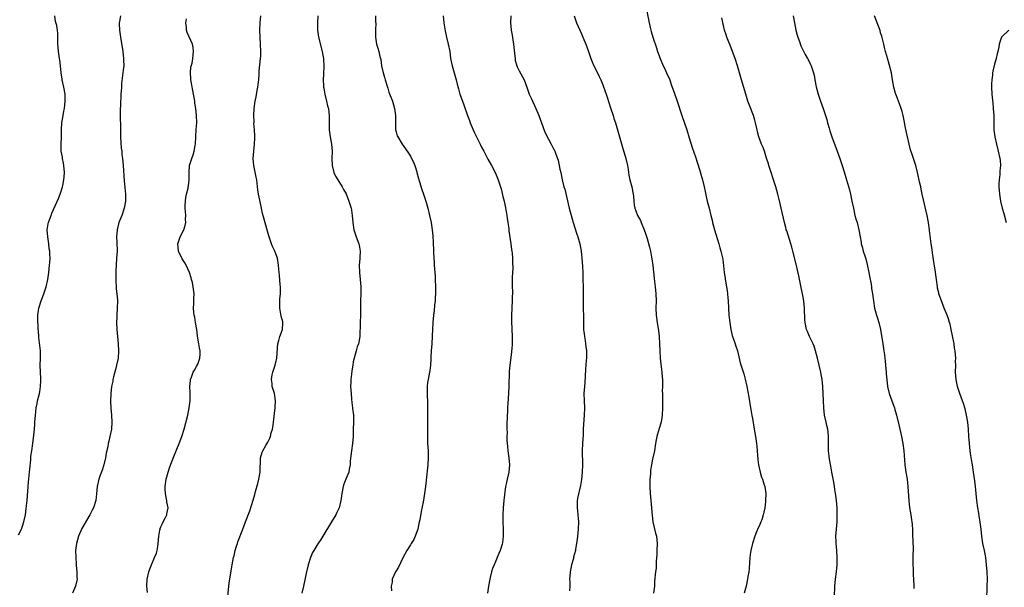
# Model space of a CAD drawing. Units: inches. Extents: x 2559000 to 2562000, y 1509000 to 1512000.
# Drawn here: x 2560785 to 2561062, y 1509381 to 1509540 of the extents above; entities that cross this region are included whole.
import ezdxf

# ---------------------------------------------------------------- set-up
doc = ezdxf.new("R2010")
doc.units = ezdxf.units.IN
doc.header["$MEASUREMENT"] = 0
doc.layers.add('LD25591509_10ft', color=113, linetype='Continuous')

msp = doc.modelspace()

# ---------------------------------------------------------------- linework, layer by layer
at = {"layer": 'LD25591509_10ft'}
for points, elevation in [([(2560961.26, 1509542.74), (2560961.99, 1509539), (2560962.31, 1509537.69), (2560962.46, 1509537), (2560962.58, 1509536.58), (2560963.07, 1509535), (2560964.05, 1509532.05), (2560964.41, 1509531), (2560965.15, 1509529), (2560966.01, 1509527), (2560966.33, 1509526.33), (2560966.93, 1509525), (2560967.79, 1509523), (2560968.25, 1509521.75), (2560969.17, 1509519.17), (2560969.93, 1509517), (2560971.19, 1509513), (2560972.56, 1509509), (2560973.26, 1509506.74), (2560974.07, 1509504.07), (2560975, 1509501.43), (2560975.61, 1509499.61), (2560976.12, 1509497.88), (2560976.54, 1509496.54), (2560976.98, 1509495), (2560977.5, 1509493), (2560977.74, 1509491.74), (2560978.17, 1509489.83), (2560978.34, 1509489), (2560978.87, 1509487), (2560979.38, 1509485), (2560979.7, 1509483.7), (2560979.85, 1509483), (2560980.38, 1509481), (2560981.61, 1509477), (2560981.9, 1509475.9), (2560982.18, 1509475), (2560982.53, 1509473.47), (2560982.68, 1509472.68), (2560982.9, 1509470.9), (2560983.08, 1509469), (2560983.35, 1509467.35), (2560983.39, 1509467), (2560983.46, 1509466.54), (2560983.76, 1509465), (2560983.92, 1509463.92), (2560984.04, 1509463), (2560984.1, 1509461.89), (2560984.18, 1509461), (2560984.28, 1509459), (2560984.43, 1509457), (2560984.63, 1509455), (2560984.91, 1509453), (2560985.33, 1509451.33), (2560985.44, 1509451), (2560985.73, 1509450.27), (2560986.19, 1509449), (2560986.35, 1509448.35), (2560986.85, 1509447), (2560987.6, 1509443.6), (2560988.58, 1509440.58), (2560989, 1509439.07), (2560989.43, 1509437), (2560989.98, 1509434.02), (2560990.26, 1509432.26), (2560990.48, 1509431), (2560990.53, 1509430.53), (2560990.83, 1509428.83), (2560991, 1509427.99), (2560991.54, 1509425), (2560991.87, 1509423), (2560992.15, 1509421), (2560992.23, 1509420.23), (2560992.36, 1509419), (2560992.56, 1509416.56), (2560992.73, 1509415), (2560993.15, 1509413), (2560993.57, 1509411.57), (2560993.82, 1509411), (2560994.26, 1509409.74), (2560994.49, 1509409), (2560994.78, 1509407), (2560994.71, 1509405), (2560994.68, 1509404.68), (2560994.48, 1509403), (2560994.21, 1509401.79), (2560994.07, 1509401), (2560993.63, 1509399.63), (2560993.4, 1509399), (2560993, 1509398.03), (2560992.67, 1509397.33), (2560992.2, 1509396.2), (2560991.68, 1509395), (2560991, 1509393), (2560990.55, 1509391), (2560990.5, 1509390.5), (2560990.31, 1509389), (2560990.09, 1509385.91), (2560989.97, 1509385), (2560989.75, 1509383.75), (2560989.65, 1509383), (2560989.23, 1509381), (2560988.67, 1509379)], 9590), ([(2560785, 1509395.41), (2560785.84, 1509397), (2560786.19, 1509397.81), (2560786.55, 1509399), (2560786.97, 1509401), (2560787.2, 1509402.8), (2560787.41, 1509405), (2560787.53, 1509406.47), (2560787.64, 1509407.64), (2560787.84, 1509410.16), (2560788.05, 1509412.05), (2560788.12, 1509413), (2560788.16, 1509413.84), (2560788.44, 1509416.44), (2560788.47, 1509417), (2560788.52, 1509417.48), (2560788.74, 1509419), (2560789.05, 1509421.05), (2560789.33, 1509423.33), (2560789.48, 1509425), (2560789.58, 1509426.42), (2560789.64, 1509427), (2560789.78, 1509429), (2560789.87, 1509429.87), (2560789.97, 1509431), (2560790.23, 1509432.23), (2560790.35, 1509433), (2560790.9, 1509435), (2560791, 1509435.52), (2560791.23, 1509437), (2560791.3, 1509438.7), (2560791.25, 1509439.25), (2560791.18, 1509441), (2560791.14, 1509443), (2560791.19, 1509445), (2560791.16, 1509447), (2560790.75, 1509450.75), (2560790.7, 1509451), (2560790.61, 1509452.61), (2560790.55, 1509453), (2560790.51, 1509454.51), (2560790.47, 1509455), (2560790.49, 1509457), (2560790.75, 1509459), (2560791.36, 1509461), (2560792.14, 1509463), (2560792.83, 1509465), (2560793.26, 1509467), (2560793.53, 1509469), (2560793.76, 1509471), (2560793.78, 1509471.78), (2560793.87, 1509473), (2560793.84, 1509474.16), (2560793.77, 1509475), (2560793.66, 1509475.66), (2560793.52, 1509477), (2560793.21, 1509479), (2560793.1, 1509481), (2560793.35, 1509482.65), (2560793.43, 1509483), (2560793.72, 1509483.72), (2560794.16, 1509485), (2560794.4, 1509485.6), (2560796.29, 1509489.71), (2560796.76, 1509491), (2560797, 1509491.77), (2560797.35, 1509493), (2560797.43, 1509493.43), (2560797.79, 1509495), (2560797.83, 1509495.83), (2560797.95, 1509497), (2560797.75, 1509499), (2560797.65, 1509499.65), (2560797.36, 1509501), (2560797.33, 1509501.33), (2560797.04, 1509503), (2560796.99, 1509505), (2560797.06, 1509506.94), (2560797.05, 1509507.05), (2560797.08, 1509509.08), (2560797.21, 1509511), (2560797.53, 1509513), (2560797.75, 1509514.25), (2560797.92, 1509515), (2560798.06, 1509516.06), (2560798.16, 1509517), (2560798.08, 1509519), (2560797.71, 1509521), (2560797.28, 1509523), (2560797.25, 1509523.25), (2560796.99, 1509525), (2560796.82, 1509527), (2560796.62, 1509528.62), (2560796.56, 1509529), (2560796.22, 1509531), (2560796.15, 1509532.15), (2560796.03, 1509533), (2560796.02, 1509533.98), (2560796.08, 1509535), (2560796.02, 1509536.02), (2560795.99, 1509537), (2560795.75, 1509538.25), (2560795.44, 1509539.44), (2560795.2, 1509541)], 9500), ([(2560813.64, 1509541), (2560813.38, 1509539.38), (2560813.28, 1509539), (2560813.28, 1509538.72), (2560813.35, 1509537), (2560813.63, 1509535), (2560814.31, 1509531), (2560814.52, 1509529), (2560814.51, 1509528.51), (2560814.54, 1509527), (2560814.46, 1509526.46), (2560814.34, 1509525), (2560814.21, 1509524.21), (2560813.97, 1509522.03), (2560813.89, 1509521), (2560813.86, 1509519.86), (2560813.78, 1509519), (2560813.75, 1509517.75), (2560813.67, 1509517), (2560813.63, 1509515.63), (2560813.59, 1509515), (2560813.58, 1509513), (2560813.6, 1509511.6), (2560813.62, 1509511), (2560813.64, 1509509), (2560813.69, 1509507), (2560813.88, 1509503.88), (2560813.98, 1509503), (2560814.05, 1509502.05), (2560814.17, 1509501), (2560814.36, 1509499), (2560814.72, 1509494.72), (2560815.07, 1509491), (2560815.08, 1509489), (2560814.72, 1509487), (2560814, 1509485), (2560813.21, 1509483), (2560812.68, 1509481), (2560812.53, 1509479), (2560812.61, 1509477.39), (2560812.67, 1509475), (2560812.57, 1509473), (2560812.43, 1509471), (2560812.37, 1509469.63), (2560812.34, 1509467), (2560812.44, 1509464.44), (2560812.6, 1509463), (2560812.77, 1509461.23), (2560812.77, 1509461), (2560812.73, 1509459), (2560812.58, 1509457), (2560812.58, 1509456.58), (2560812.52, 1509455), (2560812.62, 1509453), (2560813.04, 1509449), (2560813.12, 1509447), (2560812.95, 1509445), (2560812.54, 1509443), (2560812.23, 1509441.77), (2560811.68, 1509439.68), (2560811.53, 1509439), (2560811.46, 1509438.54), (2560811.17, 1509437), (2560810.94, 1509435), (2560810.85, 1509432.85), (2560810.94, 1509430.94), (2560811.16, 1509429), (2560811.26, 1509427), (2560811.09, 1509425), (2560810.69, 1509423), (2560810.34, 1509421.66), (2560810.21, 1509421), (2560810.05, 1509420.05), (2560809.66, 1509418.34), (2560809.46, 1509417), (2560808.99, 1509415), (2560808.51, 1509413.49), (2560807.87, 1509411.87), (2560807.56, 1509411), (2560807.06, 1509409), (2560806.91, 1509406.92), (2560806.72, 1509405), (2560806.07, 1509403), (2560805.71, 1509402.29), (2560805, 1509401), (2560802.83, 1509397.17), (2560801.84, 1509395), (2560801.26, 1509393), (2560801.05, 1509391), (2560801.08, 1509389), (2560801.19, 1509387.19), (2560801.25, 1509386.75), (2560801.4, 1509385), (2560801.41, 1509383.41), (2560801.45, 1509383), (2560801.42, 1509382.58), (2560801.04, 1509381), (2560800.16, 1509379)], 9510), ([(2560821.22, 1509379.22), (2560821.05, 1509381), (2560821.1, 1509383), (2560821.58, 1509385), (2560821.95, 1509386.05), (2560822.35, 1509387), (2560823.23, 1509389), (2560823.71, 1509390.29), (2560823.94, 1509391), (2560824.1, 1509392.1), (2560824.26, 1509393), (2560824.38, 1509395), (2560824.71, 1509396.71), (2560824.74, 1509397), (2560824.8, 1509397.2), (2560825, 1509397.63), (2560825.4, 1509398.6), (2560825.63, 1509399), (2560826.29, 1509400.29), (2560826.64, 1509401), (2560826.7, 1509401.3), (2560827.01, 1509403), (2560826.68, 1509404.68), (2560826.66, 1509405), (2560826.6, 1509405.41), (2560826.24, 1509407), (2560826.21, 1509408.21), (2560826.2, 1509409), (2560826.51, 1509411), (2560827, 1509412.95), (2560827.5, 1509414.5), (2560828.59, 1509417.41), (2560830.14, 1509421), (2560830.88, 1509423), (2560831.48, 1509425), (2560832.53, 1509429), (2560832.97, 1509431), (2560833.18, 1509433), (2560833.19, 1509435.19), (2560833.14, 1509437), (2560833.29, 1509438.71), (2560833.34, 1509439), (2560833.58, 1509439.58), (2560834.08, 1509441), (2560834.38, 1509441.62), (2560835, 1509442.65), (2560835.14, 1509442.86), (2560835.21, 1509443), (2560835.31, 1509443.31), (2560835.94, 1509445), (2560835.99, 1509446), (2560836, 1509447), (2560835.84, 1509447.84), (2560835.67, 1509449), (2560835.39, 1509450.61), (2560835.26, 1509451.26), (2560835.03, 1509453), (2560834.71, 1509455), (2560834.47, 1509456.47), (2560834.36, 1509457), (2560834.26, 1509457.74), (2560834.18, 1509459), (2560834.27, 1509460.27), (2560834.25, 1509461.75), (2560834.32, 1509463), (2560834.08, 1509465), (2560833.82, 1509466.18), (2560833.61, 1509467), (2560833.45, 1509467.45), (2560832.98, 1509469), (2560832.11, 1509471), (2560831.72, 1509471.72), (2560831, 1509472.79), (2560829.93, 1509475), (2560829.75, 1509477), (2560830.44, 1509479), (2560831.43, 1509481), (2560831.8, 1509482.2), (2560831.97, 1509483), (2560831.92, 1509483.92), (2560831.95, 1509485), (2560831.9, 1509486.1), (2560831.79, 1509487), (2560831.8, 1509487.8), (2560831.85, 1509489), (2560831.99, 1509490.01), (2560832.2, 1509491), (2560832.62, 1509492.62), (2560832.68, 1509493), (2560832.7, 1509493.3), (2560832.94, 1509495), (2560832.91, 1509497), (2560833.05, 1509499), (2560833.63, 1509501), (2560834.04, 1509501.96), (2560834.29, 1509503), (2560834.58, 1509504.58), (2560834.69, 1509505), (2560834.84, 1509507), (2560834.92, 1509509.08), (2560835.04, 1509511), (2560835.01, 1509513), (2560834.77, 1509515), (2560834.52, 1509516.52), (2560834.47, 1509517), (2560834.39, 1509517.61), (2560834.17, 1509519), (2560833.45, 1509522.55), (2560833.38, 1509523), (2560833.41, 1509523.41), (2560833.28, 1509525), (2560833.43, 1509526.57), (2560833.75, 1509527.75), (2560833.98, 1509529), (2560834.04, 1509529.96), (2560834.17, 1509531), (2560834.08, 1509532.08), (2560833.89, 1509533), (2560832.34, 1509536.34), (2560832.16, 1509537), (2560832.16, 1509537.84), (2560832.01, 1509539), (2560832.18, 1509540.18)], 9520), ([(2560843.77, 1509378.23), (2560844.14, 1509381.86), (2560844.67, 1509385.33), (2560844.98, 1509387), (2560845.38, 1509389), (2560845.52, 1509389.52), (2560845.85, 1509391), (2560846.25, 1509392.25), (2560846.45, 1509393), (2560846.57, 1509393.43), (2560847.96, 1509397), (2560848.26, 1509397.74), (2560848.75, 1509399), (2560849.91, 1509402.09), (2560850.87, 1509405.13), (2560851.34, 1509406.67), (2560851.56, 1509407.56), (2560852.18, 1509409.82), (2560852.48, 1509411), (2560852.85, 1509413), (2560852.98, 1509417.02), (2560853.39, 1509418.61), (2560853.57, 1509419), (2560854.47, 1509420.47), (2560855, 1509421.38), (2560855.53, 1509422.47), (2560855.73, 1509423), (2560855.98, 1509423.98), (2560856.31, 1509425), (2560856.45, 1509425.55), (2560856.64, 1509427), (2560857.04, 1509431.04), (2560857.16, 1509433), (2560856.88, 1509435), (2560856.24, 1509437), (2560856.18, 1509437.82), (2560856.02, 1509439), (2560856.26, 1509440.26), (2560856.42, 1509441), (2560857.04, 1509442.96), (2560857.51, 1509445), (2560857.6, 1509446.4), (2560857.76, 1509447.76), (2560857.85, 1509449), (2560858.07, 1509449.93), (2560858.41, 1509451), (2560859.14, 1509453), (2560859.24, 1509454.76), (2560859.23, 1509455), (2560859.19, 1509455.19), (2560858.76, 1509456.76), (2560858.66, 1509457.34), (2560858.33, 1509459), (2560858.36, 1509460.37), (2560858.37, 1509461), (2560858.41, 1509461.59), (2560858.56, 1509463), (2560858.56, 1509464.56), (2560858.55, 1509465), (2560858.47, 1509465.53), (2560858.27, 1509468.27), (2560858.15, 1509469), (2560858.07, 1509469.93), (2560857.99, 1509471), (2560857.7, 1509473), (2560857.01, 1509475), (2560856.3, 1509476.3), (2560856.04, 1509477), (2560855.58, 1509478.42), (2560855.24, 1509479.24), (2560854.73, 1509481.27), (2560853.93, 1509483.93), (2560853.55, 1509485.55), (2560853.25, 1509487), (2560852.82, 1509488.82), (2560852.74, 1509489.26), (2560852.34, 1509491), (2560852.18, 1509492.18), (2560851.97, 1509494.03), (2560851.89, 1509495), (2560851.77, 1509495.77), (2560851.04, 1509499), (2560850.91, 1509501), (2560851.04, 1509503.04), (2560851.24, 1509505), (2560851.33, 1509506.67), (2560851.34, 1509507.34), (2560851.25, 1509509), (2560851.12, 1509510.88), (2560851.14, 1509511.14), (2560851.11, 1509513), (2560851.18, 1509515), (2560851.42, 1509517), (2560851.73, 1509518.27), (2560852.02, 1509520.02), (2560852.23, 1509521), (2560852.28, 1509521.73), (2560852.44, 1509523), (2560852.59, 1509524.59), (2560852.55, 1509525.45), (2560852.97, 1509529.03), (2560853, 1509529.63), (2560853.05, 1509530.95), (2560852.98, 1509533.02), (2560852.81, 1509535), (2560852.73, 1509537), (2560852.84, 1509539), (2560853.03, 1509541)], 9530), ([(2560869.02, 1509541.02), (2560868.95, 1509539), (2560868.96, 1509537), (2560869.22, 1509535), (2560870.29, 1509531), (2560870.38, 1509530.38), (2560870.63, 1509529), (2560870.64, 1509528.64), (2560870.73, 1509527), (2560870.62, 1509524.62), (2560870.57, 1509523), (2560870.67, 1509521.33), (2560870.67, 1509521), (2560870.69, 1509520.69), (2560871.02, 1509519), (2560871.51, 1509517), (2560871.78, 1509515.78), (2560871.99, 1509515), (2560872.15, 1509513.85), (2560872.23, 1509513), (2560872.18, 1509512.18), (2560872.21, 1509509.79), (2560872.21, 1509509), (2560872.5, 1509507), (2560872.88, 1509505), (2560873.03, 1509503), (2560872.96, 1509501), (2560873.04, 1509499), (2560873.56, 1509497), (2560873.98, 1509495.98), (2560874.63, 1509495), (2560875.91, 1509493), (2560876.27, 1509492.27), (2560877, 1509491.01), (2560877.78, 1509489), (2560878.36, 1509487), (2560878.44, 1509486.44), (2560878.7, 1509485), (2560878.88, 1509483), (2560879.16, 1509481), (2560879.79, 1509479), (2560880.57, 1509477), (2560880.64, 1509476.64), (2560880.93, 1509475), (2560880.82, 1509473.18), (2560880.81, 1509472.81), (2560880.67, 1509471), (2560880.73, 1509469), (2560880.92, 1509467), (2560881.08, 1509465), (2560881.11, 1509463.11), (2560881.05, 1509461), (2560881.05, 1509458.95), (2560881.02, 1509457), (2560880.9, 1509455), (2560880.79, 1509451), (2560880.53, 1509449.47), (2560880.42, 1509449), (2560880.09, 1509448.09), (2560879.75, 1509447), (2560879.2, 1509445), (2560879, 1509443.92), (2560878.85, 1509443), (2560878.56, 1509441.44), (2560878.47, 1509440.47), (2560878.26, 1509439), (2560878.26, 1509438.26), (2560878.23, 1509437), (2560878.36, 1509435), (2560878.52, 1509433.48), (2560878.56, 1509432.56), (2560878.8, 1509431), (2560878.79, 1509430.79), (2560879.05, 1509429), (2560879.09, 1509427), (2560879, 1509425), (2560878.95, 1509422.95), (2560878.8, 1509421), (2560878.52, 1509419), (2560878.15, 1509416.15), (2560878.08, 1509415), (2560877.82, 1509413.82), (2560877.7, 1509413), (2560876.88, 1509411), (2560876.35, 1509409.65), (2560876.13, 1509409), (2560875.75, 1509407), (2560875.5, 1509405), (2560875, 1509403), (2560874.35, 1509401.65), (2560874.05, 1509401), (2560872.87, 1509399), (2560870.44, 1509395), (2560869.88, 1509394.12), (2560869, 1509392.87), (2560867.87, 1509391), (2560867.58, 1509390.42), (2560866.94, 1509389), (2560866.35, 1509387), (2560865.89, 1509385), (2560865.04, 1509381), (2560864.54, 1509379)], 9540), ([(2560885.24, 1509541), (2560885.25, 1509539.25), (2560885.27, 1509539), (2560885.22, 1509537), (2560885.22, 1509535), (2560885.53, 1509533), (2560885.9, 1509531.9), (2560886.13, 1509531), (2560886.45, 1509529.55), (2560886.7, 1509528.7), (2560886.93, 1509527), (2560887.36, 1509525), (2560887.75, 1509523.75), (2560887.95, 1509523), (2560888.56, 1509521), (2560888.65, 1509520.65), (2560889, 1509519.58), (2560889.99, 1509517), (2560890.54, 1509515), (2560890.79, 1509513), (2560890.79, 1509511), (2560890.86, 1509509), (2560891, 1509508.46), (2560891.34, 1509507.34), (2560891.46, 1509507), (2560892.7, 1509505), (2560893.66, 1509503.66), (2560894.45, 1509502.45), (2560895, 1509501.58), (2560895.33, 1509501), (2560895.92, 1509499.92), (2560896.24, 1509499), (2560896.78, 1509497.22), (2560896.86, 1509497), (2560897.33, 1509495.33), (2560897.41, 1509495), (2560897.61, 1509494.39), (2560898.25, 1509492.25), (2560898.72, 1509491), (2560899.39, 1509489), (2560899.95, 1509487), (2560900.42, 1509485), (2560900.81, 1509483), (2560901, 1509481.6), (2560901.1, 1509481), (2560901.28, 1509479.28), (2560901.43, 1509477.43), (2560901.43, 1509477), (2560901.54, 1509475.54), (2560901.52, 1509474.48), (2560901.66, 1509471.66), (2560901.68, 1509471), (2560901.94, 1509467.94), (2560902, 1509467), (2560902.04, 1509465), (2560902.03, 1509463), (2560901.97, 1509461.97), (2560901.95, 1509461), (2560901.81, 1509459.81), (2560901.66, 1509458.34), (2560901.49, 1509457), (2560901.33, 1509455), (2560901.16, 1509451.16), (2560901.03, 1509449), (2560900.89, 1509447), (2560900.8, 1509445.2), (2560900.74, 1509444.74), (2560900.66, 1509443), (2560900.49, 1509441.51), (2560900.41, 1509441), (2560899.99, 1509439), (2560899.85, 1509438.15), (2560899.72, 1509437), (2560899.73, 1509435.73), (2560899.7, 1509435), (2560899.72, 1509434.28), (2560899.78, 1509433), (2560899.83, 1509431), (2560899.84, 1509430.16), (2560899.8, 1509426.2), (2560899.8, 1509423.8), (2560899.79, 1509423), (2560899.86, 1509421), (2560899.96, 1509419), (2560899.98, 1509418.02), (2560899.99, 1509417), (2560899.88, 1509415), (2560899.82, 1509414.18), (2560899.54, 1509411.54), (2560899.29, 1509409), (2560899.02, 1509407), (2560898.6, 1509404.6), (2560898.07, 1509401.93), (2560897.63, 1509399.63), (2560897.5, 1509399), (2560897.06, 1509397), (2560896.39, 1509395), (2560895.95, 1509394.05), (2560895.28, 1509393), (2560895, 1509392.61), (2560894.01, 1509391), (2560893, 1509389.1), (2560891.66, 1509386.34), (2560890.83, 1509385), (2560889.93, 1509383), (2560889.86, 1509382.14), (2560889.66, 1509381), (2560889.67, 1509379.67)], 9550), ([(2560904.19, 1509541), (2560904.44, 1509539), (2560904.77, 1509536.77), (2560905.15, 1509535), (2560905.66, 1509533), (2560906.04, 1509531), (2560906.32, 1509529), (2560906.74, 1509527), (2560907.34, 1509525), (2560907.9, 1509523), (2560908.19, 1509521.81), (2560908.49, 1509520.49), (2560908.89, 1509519), (2560909.63, 1509517), (2560910.04, 1509516.04), (2560911.09, 1509513), (2560911.62, 1509511.62), (2560911.82, 1509511), (2560912.64, 1509509), (2560913, 1509508.21), (2560913.59, 1509507), (2560914.61, 1509505), (2560915, 1509504.18), (2560915.64, 1509503), (2560916.78, 1509500.78), (2560917.76, 1509499), (2560918.88, 1509496.88), (2560919.47, 1509495.47), (2560919.66, 1509495), (2560920.46, 1509492.46), (2560921, 1509490.32), (2560921.31, 1509489), (2560921.61, 1509487.61), (2560921.91, 1509486.09), (2560922.1, 1509485), (2560922.21, 1509484.21), (2560922.41, 1509483), (2560922.63, 1509481.37), (2560922.69, 1509480.69), (2560923.22, 1509477), (2560923.42, 1509475.42), (2560923.51, 1509475), (2560923.58, 1509474.42), (2560923.68, 1509473), (2560923.67, 1509471.67), (2560923.73, 1509470.27), (2560923.56, 1509467.56), (2560923.57, 1509466.43), (2560923.56, 1509465), (2560923.65, 1509463.65), (2560923.65, 1509463), (2560923.61, 1509462.39), (2560923.62, 1509461), (2560923.38, 1509457), (2560923.35, 1509455.35), (2560923.45, 1509453), (2560923.58, 1509451), (2560923.62, 1509449), (2560923.5, 1509447.5), (2560923.44, 1509447), (2560923.37, 1509446.63), (2560922.89, 1509443), (2560922.77, 1509441.23), (2560922.65, 1509437), (2560922.47, 1509433.53), (2560922.34, 1509432.34), (2560922.28, 1509431), (2560922.25, 1509429.75), (2560922.19, 1509429), (2560922.08, 1509425.92), (2560922.1, 1509425), (2560922.14, 1509424.14), (2560922.11, 1509423), (2560922.13, 1509421.87), (2560922.2, 1509421), (2560922.3, 1509420.3), (2560922.41, 1509419), (2560922.68, 1509417), (2560922.83, 1509415), (2560922.65, 1509413), (2560922.15, 1509411), (2560921.95, 1509410.05), (2560921.69, 1509409), (2560921.4, 1509406.6), (2560921.27, 1509405), (2560921.05, 1509402.95), (2560920.95, 1509400.95), (2560920.98, 1509399), (2560921.07, 1509397), (2560921.1, 1509395), (2560920.89, 1509393.11), (2560920.82, 1509392.82), (2560920.24, 1509391), (2560919.82, 1509390.18), (2560919.36, 1509389), (2560919, 1509388.14), (2560918.5, 1509387), (2560918.07, 1509385.93), (2560917.8, 1509385), (2560917.41, 1509383.41), (2560917.28, 1509383), (2560916.98, 1509381.02), (2560916.7, 1509379)], 9560), ([(2560923.17, 1509541), (2560923.16, 1509539), (2560923.27, 1509537), (2560923.54, 1509535.54), (2560923.73, 1509534.27), (2560923.99, 1509533), (2560924.35, 1509529.65), (2560924.38, 1509529), (2560924.45, 1509528.45), (2560924.85, 1509527), (2560925, 1509526.65), (2560925.53, 1509525.53), (2560926.96, 1509523), (2560927.71, 1509521), (2560928.39, 1509519), (2560929, 1509517.68), (2560929.29, 1509517), (2560929.84, 1509515.84), (2560930.23, 1509515), (2560931.07, 1509513), (2560931.77, 1509511), (2560932.64, 1509508.64), (2560933, 1509507.82), (2560934.54, 1509505), (2560935, 1509504.07), (2560935.39, 1509503.38), (2560935.56, 1509503), (2560935.83, 1509502.17), (2560936.29, 1509501), (2560936.46, 1509500.46), (2560937, 1509498), (2560937.2, 1509497), (2560937.63, 1509495), (2560938.13, 1509493), (2560938.32, 1509492.32), (2560939.61, 1509487), (2560940.33, 1509484.33), (2560940.72, 1509483), (2560941.74, 1509479.74), (2560942, 1509479), (2560942.55, 1509477), (2560942.91, 1509475), (2560943.15, 1509473), (2560943.33, 1509470.67), (2560943.39, 1509469), (2560943.42, 1509467.42), (2560943.45, 1509467), (2560943.5, 1509465), (2560943.52, 1509463.52), (2560943.5, 1509461), (2560943.54, 1509459.54), (2560943.53, 1509458.47), (2560943.59, 1509457), (2560943.6, 1509455), (2560943.62, 1509454.38), (2560943.63, 1509453), (2560943.75, 1509451.75), (2560943.85, 1509451), (2560944.05, 1509449.95), (2560944.2, 1509449), (2560944.27, 1509448.27), (2560944.42, 1509447), (2560944.41, 1509445), (2560944.36, 1509444.36), (2560944.2, 1509441.8), (2560944.04, 1509440.04), (2560943.94, 1509438.06), (2560943.84, 1509437), (2560943.73, 1509435), (2560943.77, 1509433), (2560943.84, 1509431), (2560943.76, 1509429), (2560943.6, 1509426.4), (2560943.55, 1509425), (2560943.48, 1509423.48), (2560943.28, 1509421), (2560943.21, 1509419), (2560943.28, 1509415), (2560943.22, 1509413), (2560943.05, 1509410.95), (2560942.77, 1509409.23), (2560942.04, 1509406.04), (2560941.86, 1509405), (2560941.81, 1509403), (2560941.89, 1509402.11), (2560942.03, 1509401), (2560942.11, 1509400.11), (2560942.17, 1509399), (2560942.13, 1509397), (2560941.94, 1509395), (2560941.8, 1509394.2), (2560941.67, 1509393), (2560941.4, 1509391.4), (2560941.32, 1509391), (2560940.84, 1509389.16), (2560940.77, 1509388.77), (2560940.27, 1509387), (2560940.02, 1509385.98), (2560939.85, 1509385), (2560939.76, 1509383.76), (2560939.72, 1509383), (2560939.79, 1509382.21), (2560939.77, 1509381), (2560939.67, 1509379.67)], 9570), ([(2560940.95, 1509541), (2560941.65, 1509539), (2560943, 1509535.98), (2560943.46, 1509535), (2560944.29, 1509533), (2560945, 1509531.02), (2560945.7, 1509529), (2560946.08, 1509528.08), (2560946.53, 1509527), (2560947.49, 1509525), (2560948, 1509524), (2560948.45, 1509523), (2560949, 1509521.66), (2560949.73, 1509519.73), (2560949.94, 1509519), (2560950.21, 1509518.21), (2560950.69, 1509516.69), (2560951.2, 1509515.2), (2560951.91, 1509513), (2560952.16, 1509512.16), (2560952.54, 1509511), (2560953.14, 1509509), (2560954.46, 1509504.46), (2560955.48, 1509501), (2560955.95, 1509499), (2560956.15, 1509497.85), (2560956.26, 1509497), (2560956.33, 1509496.33), (2560956.63, 1509495), (2560957.15, 1509493), (2560957.45, 1509491.45), (2560957.54, 1509491), (2560957.61, 1509490.39), (2560957.71, 1509489), (2560957.85, 1509487.85), (2560957.99, 1509487), (2560958.28, 1509486.28), (2560958.77, 1509485), (2560959.56, 1509483.56), (2560959.79, 1509483), (2560960.65, 1509481), (2560961, 1509479.97), (2560961.46, 1509478.54), (2560962.13, 1509476.13), (2560962.41, 1509475), (2560962.72, 1509473.28), (2560962.82, 1509472.82), (2560963.04, 1509470.96), (2560963.41, 1509467.41), (2560963.55, 1509466.45), (2560963.71, 1509465), (2560963.91, 1509463), (2560963.97, 1509461), (2560963.93, 1509459), (2560963.99, 1509457), (2560964.25, 1509455), (2560964.63, 1509452.63), (2560964.83, 1509451), (2560964.98, 1509448.98), (2560965.06, 1509447), (2560965.16, 1509445), (2560965.31, 1509443.31), (2560965.44, 1509442.56), (2560965.6, 1509441), (2560965.67, 1509439.67), (2560965.74, 1509439), (2560965.74, 1509437), (2560965.72, 1509435.72), (2560965.74, 1509435), (2560965.79, 1509434.21), (2560965.78, 1509431.78), (2560965.81, 1509431), (2560965.71, 1509429), (2560965.37, 1509427), (2560965.29, 1509426.71), (2560964.82, 1509425.18), (2560964.18, 1509423), (2560964, 1509422), (2560963.84, 1509421), (2560963.56, 1509419), (2560963, 1509416.59), (2560962.66, 1509415), (2560962.44, 1509413.56), (2560962.39, 1509413), (2560962.37, 1509412.37), (2560962.25, 1509411), (2560962.22, 1509409), (2560962.32, 1509407), (2560962.53, 1509405), (2560962.71, 1509403), (2560962.84, 1509400.84), (2560963.07, 1509399), (2560963.84, 1509395.84), (2560964.08, 1509395), (2560964.29, 1509393), (2560964.19, 1509391), (2560964.17, 1509389.83), (2560963.99, 1509387.99), (2560964.03, 1509387), (2560963.97, 1509386.03), (2560963.79, 1509385), (2560963.56, 1509382.44), (2560963.53, 1509381), (2560963.21, 1509379)], 9580), ([(2561014.01, 1509377.99), (2561014.14, 1509381), (2561014.32, 1509383), (2561014.58, 1509385), (2561014.8, 1509387), (2561014.84, 1509389), (2561014.71, 1509391), (2561014.53, 1509393), (2561014.5, 1509393.5), (2561014.47, 1509395), (2561014.6, 1509397), (2561014.76, 1509399), (2561014.82, 1509401), (2561014.76, 1509403), (2561014.58, 1509405), (2561014.39, 1509406.39), (2561014.33, 1509407), (2561014.13, 1509408.13), (2561014.01, 1509409), (2561013.82, 1509410.18), (2561013.54, 1509411.54), (2561013.3, 1509413), (2561013, 1509414.66), (2561012.66, 1509416.66), (2561012.54, 1509417.46), (2561012.37, 1509419), (2561012.38, 1509420.38), (2561012.33, 1509421), (2561012.34, 1509421.66), (2561012.39, 1509423), (2561012.24, 1509424.24), (2561012.17, 1509425), (2561011.94, 1509426.06), (2561011.7, 1509427), (2561011.28, 1509429), (2561011.07, 1509431), (2561010.96, 1509433.04), (2561010.88, 1509435), (2561010.76, 1509437), (2561010.55, 1509439), (2561010.33, 1509440.33), (2561010.2, 1509441), (2561009.77, 1509443), (2561009.29, 1509445), (2561008.76, 1509447), (2561008.32, 1509448.32), (2561008.06, 1509449), (2561007, 1509451.06), (2561006.45, 1509452.45), (2561006.22, 1509453), (2561005.79, 1509455), (2561005.74, 1509455.74), (2561005.64, 1509459), (2561005.41, 1509461), (2561005.06, 1509463), (2561004.74, 1509464.74), (2561004.08, 1509468.08), (2561003.32, 1509471.33), (2561002.4, 1509475), (2561002.11, 1509476.11), (2561001.84, 1509477), (2561000.64, 1509480.64), (2561000.52, 1509481), (2561000.36, 1509481.64), (2560999.98, 1509483), (2560999.06, 1509487.06), (2560998.68, 1509488.68), (2560998.11, 1509491), (2560997.58, 1509493), (2560996.96, 1509495), (2560996.29, 1509497), (2560995.64, 1509499), (2560995.51, 1509499.51), (2560995, 1509501.1), (2560994.36, 1509503), (2560994.01, 1509504.01), (2560993.6, 1509505), (2560992.83, 1509507), (2560992.47, 1509508.47), (2560992.31, 1509509), (2560991.9, 1509511), (2560991.68, 1509511.68), (2560991.32, 1509513), (2560990.09, 1509516.09), (2560989.77, 1509517), (2560989.15, 1509519), (2560987.97, 1509523), (2560987.73, 1509523.73), (2560987.39, 1509525), (2560986.81, 1509527), (2560986.18, 1509529), (2560985.47, 1509531), (2560984.73, 1509532.73), (2560984.39, 1509533.61), (2560983.81, 1509535), (2560983.61, 1509535.61), (2560983.21, 1509537), (2560982.44, 1509540.44)], 9600), ([(2561002.46, 1509541), (2561002.83, 1509539), (2561003.23, 1509537), (2561003.59, 1509535.59), (2561003.77, 1509535), (2561004.21, 1509533.79), (2561004.61, 1509532.61), (2561005.23, 1509531.23), (2561005.84, 1509530.16), (2561006.47, 1509529), (2561007, 1509528.02), (2561007.33, 1509527.33), (2561007.51, 1509527), (2561008.17, 1509525), (2561008.34, 1509524.34), (2561008.55, 1509523), (2561008.91, 1509521.09), (2561009.47, 1509519), (2561010.16, 1509517), (2561010.91, 1509515), (2561011.56, 1509513), (2561011.88, 1509511.88), (2561012.1, 1509511), (2561012.52, 1509509.48), (2561012.74, 1509508.74), (2561013.34, 1509507), (2561014.8, 1509503), (2561015.51, 1509501), (2561016.2, 1509499), (2561016.79, 1509497.21), (2561017.46, 1509495), (2561018.22, 1509492.22), (2561018.51, 1509491), (2561018.95, 1509489), (2561019.34, 1509487), (2561019.46, 1509486.54), (2561019.8, 1509485), (2561020.04, 1509484.04), (2561020.37, 1509483), (2561020.9, 1509481), (2561021.23, 1509479), (2561021.5, 1509477.5), (2561021.57, 1509477), (2561021.9, 1509475.9), (2561022.12, 1509475), (2561022.63, 1509473.37), (2561022.82, 1509472.82), (2561023.25, 1509471.25), (2561023.72, 1509469), (2561023.91, 1509467.91), (2561024.32, 1509465.68), (2561024.42, 1509465), (2561024.47, 1509464.47), (2561024.72, 1509463), (2561024.96, 1509461), (2561025.3, 1509459), (2561025.85, 1509457), (2561026.14, 1509456.14), (2561026.47, 1509455), (2561026.95, 1509453), (2561027.59, 1509449), (2561027.94, 1509447), (2561028.1, 1509445.9), (2561028.21, 1509445), (2561028.25, 1509444.25), (2561028.37, 1509443), (2561028.53, 1509441), (2561028.58, 1509440.58), (2561028.71, 1509439), (2561028.94, 1509437), (2561029.43, 1509435), (2561030.17, 1509433), (2561030.88, 1509431), (2561031, 1509430.56), (2561031.42, 1509429), (2561032.16, 1509425.84), (2561032.85, 1509423), (2561033.25, 1509421), (2561033.52, 1509419), (2561033.78, 1509415), (2561034.06, 1509413), (2561034.43, 1509411), (2561034.68, 1509409), (2561034.89, 1509404.89), (2561035.11, 1509403.11), (2561035.48, 1509401), (2561035.63, 1509399.63), (2561035.77, 1509399), (2561035.86, 1509398.36), (2561035.89, 1509398.11), (2561035.92, 1509397), (2561035.92, 1509395.92), (2561035.98, 1509395), (2561036, 1509394), (2561036.04, 1509393), (2561036.1, 1509392.1), (2561036.09, 1509391), (2561036.05, 1509389.95), (2561036.08, 1509389), (2561036.06, 1509387), (2561036.11, 1509385.89), (2561036.09, 1509385), (2561036.11, 1509384.11), (2561036.2, 1509383), (2561036.3, 1509381), (2561036.31, 1509380.31)], 9610), ([(2561056.8, 1509377.2), (2561056.93, 1509380.93), (2561056.95, 1509383), (2561056.87, 1509385), (2561056.73, 1509387), (2561056.5, 1509389), (2561056.13, 1509391), (2561055.69, 1509393), (2561055.36, 1509395), (2561055.19, 1509397), (2561054.98, 1509398.98), (2561054.7, 1509400.7), (2561054.53, 1509401.47), (2561054.25, 1509403), (2561054.02, 1509405), (2561053.86, 1509407), (2561053.66, 1509409), (2561053.46, 1509410.54), (2561053.11, 1509413), (2561052.8, 1509415), (2561052.52, 1509416.52), (2561052.36, 1509417.64), (2561052.13, 1509419), (2561052, 1509420), (2561051.91, 1509421), (2561051.75, 1509423), (2561051.62, 1509425), (2561051.44, 1509427), (2561051.13, 1509429), (2561050.7, 1509430.7), (2561050.23, 1509432.23), (2561049.97, 1509433), (2561049.26, 1509435), (2561048.6, 1509437), (2561048.17, 1509439), (2561048.04, 1509441), (2561048.09, 1509443), (2561048.06, 1509444.06), (2561048.08, 1509445), (2561048.03, 1509445.97), (2561047.92, 1509447), (2561047.77, 1509447.77), (2561047.61, 1509449), (2561047.21, 1509451.21), (2561046.84, 1509453), (2561046.5, 1509454.5), (2561046.36, 1509455), (2561046.03, 1509456.03), (2561045.68, 1509457), (2561044.83, 1509459), (2561044.04, 1509461), (2561043.38, 1509463), (2561043.3, 1509463.3), (2561043, 1509464.6), (2561042.92, 1509465), (2561042.64, 1509467), (2561042.31, 1509469.69), (2561041.97, 1509471.97), (2561041.54, 1509474.46), (2561041.42, 1509475.42), (2561041.17, 1509477), (2561040.73, 1509480.73), (2561040.71, 1509481), (2561040.42, 1509483), (2561040.02, 1509485), (2561038.68, 1509491), (2561038.4, 1509492.4), (2561038.25, 1509493), (2561038.04, 1509494.04), (2561037.36, 1509497), (2561036.84, 1509499), (2561036.23, 1509501), (2561035.86, 1509502.12), (2561035.42, 1509503.42), (2561034.97, 1509504.97), (2561034.51, 1509507), (2561034.24, 1509508.24), (2561033.92, 1509510.08), (2561033.6, 1509511.6), (2561033.3, 1509513), (2561033, 1509514.13), (2561032.75, 1509515), (2561032.31, 1509516.31), (2561031.42, 1509518.58), (2561031.27, 1509519), (2561031.22, 1509519.22), (2561030.71, 1509521), (2561030.37, 1509523), (2561030.01, 1509525), (2561029.4, 1509527.4), (2561028.89, 1509529.11), (2561028.36, 1509531), (2561028.12, 1509532.12), (2561027.88, 1509533), (2561027.49, 1509534.51), (2561027.32, 1509535.32), (2561027, 1509536.23), (2561026.83, 1509536.83), (2561025.79, 1509539.79), (2561025.26, 1509541)], 9620), ([(2561062.96, 1509537), (2561060.97, 1509535), (2561060.43, 1509533.57), (2561060.31, 1509533), (2561060.17, 1509532.17), (2561059.88, 1509531), (2561059.68, 1509530.32), (2561059.4, 1509529), (2561059, 1509527.47), (2561058.52, 1509525.48), (2561058.44, 1509525), (2561058.38, 1509524.38), (2561058.18, 1509523), (2561058.13, 1509521.87), (2561058.12, 1509521), (2561058.23, 1509519), (2561058.49, 1509516.49), (2561058.63, 1509515), (2561058.73, 1509513), (2561058.74, 1509511), (2561058.81, 1509509.19), (2561058.82, 1509509), (2561059.09, 1509507), (2561059.53, 1509505), (2561060.03, 1509503), (2561060.44, 1509501), (2561060.51, 1509500.51), (2561060.62, 1509499), (2561060.48, 1509497.52), (2561060.49, 1509497), (2561060.45, 1509496.45), (2561060.24, 1509495), (2561060.17, 1509493.83), (2561060.17, 1509493), (2561060.36, 1509491), (2561060.69, 1509489), (2561061.15, 1509487), (2561061.55, 1509485.55), (2561062.2, 1509483)], 9630)]:
    msp.add_lwpolyline(points, dxfattribs=dict(at, elevation=elevation))

doc.saveas('drawing.dxf')
